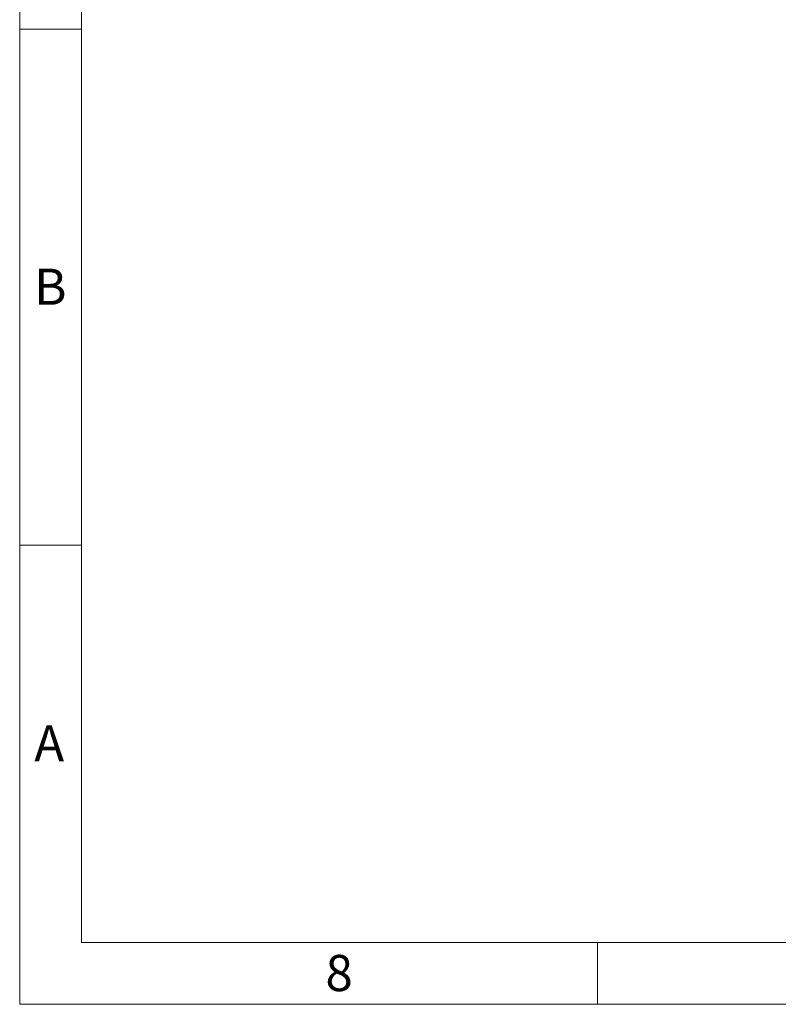
# Model space of a CAD drawing. Units: millimetres. Extents: x 100 to 10400, y 100 to 7325.
# Drawn here: x 100 to 1938, y 100 to 2485 of the extents above; entities that cross this region are included whole.
import ezdxf

# ---------------------------------------------------------------- set-up
doc = ezdxf.new("R2010")
doc.units = ezdxf.units.MM
doc.header["$LTSCALE"] = 25
doc.linetypes.add('SLD-Solid', pattern=[0])
doc.layers.add('SHEET_FORMAT_LINES', color=8, linetype='SLD-Solid')
doc.styles.add('SLDTEXTSTYLE0', font='GOTHIC.TTF', dxfattribs={"width": 0.913})

msp = doc.modelspace()

# ---------------------------------------------------------------- linework, layer by layer
at = {"layer": 'SHEET_FORMAT_LINES', "color": 7, "linetype": 'SLD-Solid', "lineweight": 18}
for p, q in [((100, 100), (100, 7325)), ((250, 250), (250, 7175)), ((250, 2462.5), (100, 2462.5)), ((250, 1212.5), (100, 1212.5)), ((10250, 250), (250, 250)), ((1500, 250), (1500, 100)), ((10400, 100), (100, 100))]:
    msp.add_line(p, q, dxfattribs=at)

# ---------------------------------------------------------------- texts
at = {"layer": 'SHEET_FORMAT_LINES', "char_height": 87.5, "attachment_point": 2, "style": 'SLDTEXTSTYLE0'}
for s, insert in [('B', (174.3, 1882.1)), ('A', (171.5, 775.9)), ('8', (874.1, 219.6))]:
    msp.add_mtext(s, dxfattribs=dict(at, insert=insert))

doc.saveas('drawing.dxf')
